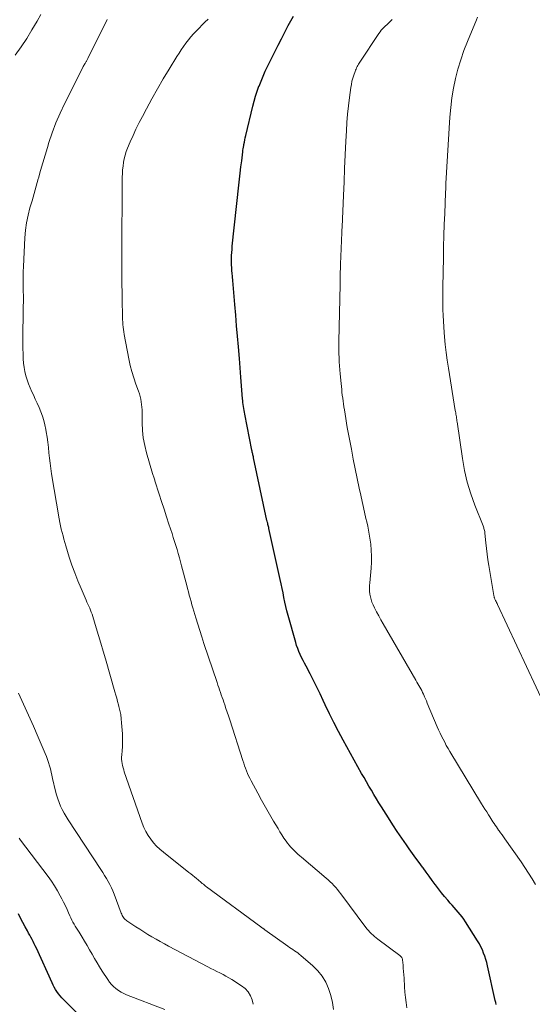
# Model space of a CAD drawing. Units: feet. Extents: x 2035000 to 2040000, y 555000 to 560000.
# Drawn here: x 2035270 to 2035349, y 557648 to 557800 of the extents above; entities that cross this region are included whole.
import ezdxf

# ---------------------------------------------------------------- set-up
doc = ezdxf.new("R2010")
doc.units = ezdxf.units.FT
doc.header["$LTSCALE"] = 100
doc.header["$MEASUREMENT"] = 0
doc.layers.add('CONTOUR INDEX', color=32, linetype='Continuous', lineweight=25)
doc.layers.add('CONTOUR INTERMEDIATE', color=40, linetype='Continuous', lineweight=15)

msp = doc.modelspace()

# ---------------------------------------------------------------- linework, layer by layer
at = {"layer": 'CONTOUR INDEX', "flags": 128}
for points, elevation in [([(2035343.44, 557648.15), (2035343.38, 557648.48), (2035343.31, 557648.8), (2035342.12, 557654.11), (2035342, 557654.62), (2035341.86, 557655.12), (2035341.7, 557655.61), (2035341.52, 557656.1), (2035341.33, 557656.59), (2035341.11, 557657.06), (2035340.86, 557657.51), (2035340.6, 557657.96), (2035338.73, 557660.92), (2035338.47, 557661.31), (2035338.2, 557661.68), (2035337.91, 557662.05), (2035337.61, 557662.4), (2035337.3, 557662.75), (2035336.99, 557663.1), (2035336.68, 557663.45), (2035336.37, 557663.8), (2035335.99, 557664.23), (2035335.5, 557664.8), (2035335.02, 557665.38), (2035334.56, 557665.97), (2035334.11, 557666.58), (2035334.06, 557666.65), (2035333.59, 557667.29), (2035333.12, 557667.93), (2035332.65, 557668.57), (2035332.18, 557669.21), (2035332.09, 557669.33), (2035331.57, 557670.03), (2035331.06, 557670.73), (2035330.55, 557671.44), (2035330.04, 557672.14), (2035329.61, 557672.76), (2035328.89, 557673.78), (2035328.19, 557674.81), (2035327.51, 557675.85), (2035326.84, 557676.9), (2035325.79, 557678.59), (2035325.39, 557679.23), (2035325, 557679.87), (2035324.61, 557680.51), (2035324.22, 557681.16), (2035323.84, 557681.8), (2035323.46, 557682.45), (2035323.09, 557683.11), (2035322.72, 557683.76), (2035319.86, 557688.9), (2035319.14, 557690.24), (2035318.44, 557691.59), (2035317.76, 557692.95), (2035317.1, 557694.32), (2035316.8, 557694.98), (2035316.3, 557696.02), (2035315.8, 557697.06), (2035315.28, 557698.09), (2035314.76, 557699.12), (2035314.15, 557700.28), (2035313.92, 557700.73), (2035313.69, 557701.17), (2035313.47, 557701.62), (2035313.25, 557702.06), (2035313.05, 557702.52), (2035312.86, 557702.98), (2035312.69, 557703.44), (2035312.55, 557703.92), (2035311.37, 557708.09), (2035311.19, 557708.78), (2035311.02, 557709.47), (2035310.87, 557710.16), (2035310.74, 557710.86), (2035310.6, 557711.56), (2035310.47, 557712.26), (2035310.32, 557712.95), (2035310.17, 557713.65), (2035308.42, 557721.5), (2035308.39, 557721.65), (2035308.35, 557721.81), (2035308.31, 557721.97), (2035308.28, 557722.12), (2035308.24, 557722.28), (2035308.2, 557722.43), (2035308.17, 557722.59), (2035308.13, 557722.74), (2035306.06, 557732.37), (2035306.03, 557732.52), (2035305.99, 557732.67), (2035305.96, 557732.82), (2035305.93, 557732.96), (2035305.9, 557733.11), (2035305.87, 557733.26), (2035305.84, 557733.41), (2035305.81, 557733.56), (2035304.69, 557739.09), (2035304.64, 557739.39), (2035304.59, 557739.68), (2035304.54, 557739.98), (2035304.5, 557740.28), (2035304.46, 557740.58), (2035304.43, 557740.88), (2035304.4, 557741.18), (2035304.38, 557741.48), (2035304.12, 557744.79), (2035304.06, 557745.51), (2035304.01, 557746.22), (2035303.95, 557746.94), (2035303.89, 557747.66), (2035303.73, 557749.47), (2035303.59, 557751.09), (2035303.45, 557752.72), (2035303.31, 557754.34), (2035303.17, 557755.96), (2035302.96, 557758.45), (2035302.91, 557759.06), (2035302.86, 557759.66), (2035302.81, 557760.27), (2035302.76, 557760.87), (2035302.73, 557761.13), (2035302.7, 557761.61), (2035302.68, 557762.08), (2035302.67, 557762.56), (2035302.67, 557763.04), (2035302.68, 557763.52), (2035302.7, 557763.99), (2035302.74, 557764.47), (2035302.78, 557764.95), (2035303.79, 557774.36), (2035303.9, 557775.29), (2035304, 557776.23), (2035304.11, 557777.17), (2035304.23, 557778.1), (2035304.4, 557779.48), (2035304.43, 557779.73), (2035304.47, 557779.97), (2035304.51, 557780.22), (2035304.55, 557780.46), (2035304.58, 557780.65), (2035304.64, 557780.98), (2035304.71, 557781.32), (2035304.78, 557781.66), (2035304.86, 557781.99), (2035305.93, 557786.53), (2035306.13, 557787.31), (2035306.36, 557788.08), (2035306.61, 557788.85), (2035306.89, 557789.6), (2035306.9, 557789.63), (2035307.21, 557790.4), (2035307.53, 557791.16), (2035307.87, 557791.9), (2035308.23, 557792.65), (2035309.34, 557794.88), (2035309.85, 557795.9), (2035310.36, 557796.91), (2035310.89, 557797.93), (2035311.41, 557798.93), (2035312.19, 557800.4)], 800), ([(2035280.98, 557644.71), (2035276.76, 557648.93), (2035276.49, 557649.22), (2035276.23, 557649.52), (2035275.99, 557649.83), (2035275.76, 557650.15), (2035275.55, 557650.48), (2035275.35, 557650.82), (2035275.17, 557651.17), (2035275, 557651.53), (2035272.58, 557656.86), (2035272.42, 557657.2), (2035272.26, 557657.54), (2035272.09, 557657.87), (2035271.92, 557658.2), (2035271.75, 557658.52), (2035271.57, 557658.85), (2035271.39, 557659.18), (2035271.21, 557659.5), (2035270.85, 557660.15), (2035270.5, 557660.8), (2035270.15, 557661.46), (2035269.81, 557662.12)], 780)]:
    msp.add_lwpolyline(points, dxfattribs=dict(at, elevation=elevation))
at = {"layer": 'CONTOUR INTERMEDIATE', "flags": 128}
for points, elevation in [([(2035269.34, 557794.41), (2035270.23, 557795.68), (2035271.09, 557796.97), (2035271.91, 557798.29), (2035272.7, 557799.63), (2035273.28, 557800.65)], 788), ([(2035318.36, 557647.41), (2035318.21, 557648.5), (2035317.96, 557649.56), (2035317.63, 557650.61), (2035317.18, 557651.61), (2035316.64, 557652.54), (2035315.97, 557653.37), (2035315.2, 557654.14), (2035313.33, 557655.74), (2035313.1, 557655.93), (2035312.86, 557656.12), (2035312.61, 557656.29), (2035312.36, 557656.46), (2035312.11, 557656.63), (2035311.86, 557656.8), (2035311.61, 557656.97), (2035311.36, 557657.15), (2035307.81, 557659.68), (2035307.75, 557659.73), (2035307.69, 557659.77), (2035307.63, 557659.81), (2035307.56, 557659.85), (2035307.52, 557659.88), (2035307.48, 557659.91), (2035307.44, 557659.93), (2035307.39, 557659.96), (2035307.35, 557659.99), (2035307.31, 557660.02), (2035307.26, 557660.05), (2035307.22, 557660.08), (2035307.18, 557660.11), (2035298.83, 557666.28), (2035298.65, 557666.41), (2035298.49, 557666.54), (2035298.32, 557666.68), (2035298.15, 557666.81), (2035297.99, 557666.95), (2035297.83, 557667.09), (2035297.66, 557667.23), (2035297.5, 557667.36), (2035297.26, 557667.57), (2035296.97, 557667.81), (2035296.68, 557668.04), (2035296.39, 557668.28), (2035296.1, 557668.51), (2035292.16, 557671.61), (2035291.63, 557672.07), (2035291.12, 557672.55), (2035290.66, 557673.08), (2035290.22, 557673.62), (2035289.82, 557674.21), (2035289.47, 557674.81), (2035289.17, 557675.44), (2035288.91, 557676.09), (2035286.14, 557684), (2035286.04, 557684.32), (2035285.95, 557684.64), (2035285.87, 557684.96), (2035285.8, 557685.29), (2035285.76, 557685.62), (2035285.73, 557685.95), (2035285.73, 557686.28), (2035285.75, 557686.62), (2035285.8, 557687.25), (2035285.85, 557687.9), (2035285.87, 557688.55), (2035285.86, 557689.2), (2035285.84, 557689.85), (2035285.72, 557691.56), (2035285.66, 557692.19), (2035285.58, 557692.83), (2035285.46, 557693.46), (2035285.31, 557694.09), (2035285.24, 557694.35), (2035285.11, 557694.84), (2035284.98, 557695.33), (2035284.84, 557695.82), (2035284.7, 557696.31), (2035283.23, 557701.4), (2035282.88, 557702.6), (2035282.53, 557703.8), (2035282.17, 557705), (2035281.8, 557706.2), (2035281.27, 557707.95), (2035281.17, 557708.27), (2035281.05, 557708.59), (2035280.93, 557708.91), (2035280.8, 557709.22), (2035280.66, 557709.53), (2035280.52, 557709.84), (2035280.38, 557710.16), (2035280.25, 557710.47), (2035279.47, 557712.22), (2035278.96, 557713.42), (2035278.49, 557714.63), (2035278.05, 557715.85), (2035277.65, 557717.08), (2035277.13, 557718.79), (2035276.97, 557719.31), (2035276.82, 557719.82), (2035276.69, 557720.34), (2035276.55, 557720.86), (2035276.43, 557721.38), (2035276.31, 557721.9), (2035276.21, 557722.43), (2035276.11, 557722.95), (2035274.93, 557729.92), (2035274.8, 557730.72), (2035274.69, 557731.53), (2035274.6, 557732.33), (2035274.52, 557733.14), (2035274.45, 557733.95), (2035274.36, 557734.76), (2035274.24, 557735.57), (2035274.12, 557736.37), (2035274.05, 557736.73), (2035273.91, 557737.43), (2035273.74, 557738.12), (2035273.52, 557738.79), (2035273.27, 557739.46), (2035273, 557740.12), (2035272.72, 557740.77), (2035272.42, 557741.42), (2035272.12, 557742.07), (2035271.9, 557742.52), (2035271.63, 557743.13), (2035271.38, 557743.74), (2035271.17, 557744.37), (2035270.97, 557745), (2035270.82, 557745.64), (2035270.69, 557746.29), (2035270.61, 557746.95), (2035270.56, 557747.61), (2035270.53, 557748.29), (2035270.5, 557749.3), (2035270.48, 557750.31), (2035270.48, 557751.31), (2035270.5, 557752.32), (2035270.53, 557753.63), (2035270.54, 557754.17), (2035270.55, 557754.72), (2035270.56, 557755.26), (2035270.57, 557755.8), (2035270.58, 557756.34), (2035270.58, 557756.88), (2035270.58, 557757.42), (2035270.57, 557757.96), (2035270.56, 557758.53), (2035270.55, 557759.35), (2035270.55, 557760.18), (2035270.57, 557761), (2035270.6, 557761.82), (2035270.81, 557766.26), (2035270.91, 557767.42), (2035271.06, 557768.58), (2035271.3, 557769.72), (2035271.59, 557770.85), (2035271.92, 557771.97), (2035272.25, 557773.1), (2035272.56, 557774.22), (2035272.88, 557775.35), (2035272.9, 557775.45), (2035273.23, 557776.63), (2035273.57, 557777.81), (2035273.92, 557778.98), (2035274.28, 557780.15), (2035274.51, 557780.91), (2035275.03, 557782.44), (2035275.6, 557783.95), (2035276.24, 557785.43), (2035276.93, 557786.9), (2035279.74, 557792.5), (2035279.81, 557792.64), (2035279.89, 557792.78), (2035279.96, 557792.91), (2035280.04, 557793.04), (2035280.09, 557793.12), (2035280.15, 557793.21), (2035280.2, 557793.3), (2035280.26, 557793.39), (2035280.31, 557793.48), (2035280.37, 557793.58), (2035280.42, 557793.67), (2035280.47, 557793.76), (2035280.52, 557793.86), (2035283.51, 557799.9)], 792), ([(2035329.7, 557647.65), (2035329.57, 557648.46), (2035329.46, 557649.27), (2035329.38, 557650.08), (2035329.32, 557650.9), (2035329.25, 557652.25), (2035329.22, 557652.75), (2035329.18, 557653.25), (2035329.14, 557653.75), (2035329.1, 557654.25), (2035329.02, 557655.06), (2035329.01, 557655.15), (2035328.98, 557655.25), (2035328.94, 557655.33), (2035328.89, 557655.42), (2035328.83, 557655.5), (2035328.77, 557655.57), (2035328.69, 557655.64), (2035328.62, 557655.7), (2035325.23, 557658.24), (2035324.97, 557658.44), (2035324.72, 557658.64), (2035324.47, 557658.86), (2035324.23, 557659.08), (2035324, 557659.31), (2035323.77, 557659.55), (2035323.56, 557659.79), (2035323.36, 557660.05), (2035319.5, 557665.21), (2035319.25, 557665.54), (2035318.99, 557665.86), (2035318.72, 557666.18), (2035318.45, 557666.49), (2035318.17, 557666.79), (2035317.88, 557667.08), (2035317.58, 557667.36), (2035317.27, 557667.64), (2035313.47, 557670.84), (2035313.18, 557671.09), (2035312.88, 557671.35), (2035312.6, 557671.61), (2035312.31, 557671.87), (2035312.04, 557672.15), (2035311.77, 557672.43), (2035311.53, 557672.73), (2035311.29, 557673.04), (2035311.08, 557673.34), (2035310.75, 557673.81), (2035310.43, 557674.29), (2035310.13, 557674.77), (2035309.83, 557675.26), (2035309.15, 557676.41), (2035308.52, 557677.49), (2035307.91, 557678.56), (2035307.3, 557679.65), (2035306.71, 557680.74), (2035305.68, 557682.64), (2035305.49, 557683.01), (2035305.3, 557683.39), (2035305.14, 557683.77), (2035304.98, 557684.16), (2035304.83, 557684.56), (2035304.68, 557684.95), (2035304.54, 557685.35), (2035304.41, 557685.75), (2035302.38, 557692.03), (2035302.19, 557692.61), (2035302, 557693.19), (2035301.81, 557693.76), (2035301.61, 557694.33), (2035301.48, 557694.72), (2035301.35, 557695.1), (2035301.22, 557695.48), (2035301.09, 557695.86), (2035300.95, 557696.24), (2035300.82, 557696.61), (2035300.69, 557696.99), (2035300.56, 557697.37), (2035300.44, 557697.75), (2035298.4, 557703.79), (2035298.08, 557704.78), (2035297.76, 557705.77), (2035297.45, 557706.76), (2035297.14, 557707.75), (2035296.84, 557708.76), (2035296.69, 557709.25), (2035296.55, 557709.74), (2035296.42, 557710.24), (2035296.28, 557710.73), (2035296.15, 557711.23), (2035296.02, 557711.72), (2035295.89, 557712.22), (2035295.76, 557712.71), (2035294.97, 557715.73), (2035294.8, 557716.35), (2035294.63, 557716.98), (2035294.45, 557717.61), (2035294.27, 557718.23), (2035294.08, 557718.85), (2035293.89, 557719.47), (2035293.69, 557720.09), (2035293.49, 557720.71), (2035293.02, 557722.14), (2035292.64, 557723.3), (2035292.26, 557724.46), (2035291.89, 557725.62), (2035291.51, 557726.78), (2035290.86, 557728.81), (2035290.82, 557728.95), (2035290.77, 557729.09), (2035290.72, 557729.24), (2035290.67, 557729.38), (2035290.62, 557729.52), (2035290.57, 557729.66), (2035290.53, 557729.8), (2035290.48, 557729.95), (2035289.57, 557733.12), (2035289.29, 557734.27), (2035289.07, 557735.43), (2035288.95, 557736.6), (2035288.89, 557737.78), (2035288.88, 557739.32), (2035288.87, 557739.74), (2035288.84, 557740.16), (2035288.8, 557740.58), (2035288.75, 557740.99), (2035288.67, 557741.4), (2035288.58, 557741.81), (2035288.46, 557742.21), (2035288.33, 557742.61), (2035287.92, 557743.72), (2035287.6, 557744.67), (2035287.3, 557745.64), (2035287.06, 557746.61), (2035286.84, 557747.6), (2035286.11, 557751.37), (2035286.05, 557751.75), (2035285.99, 557752.13), (2035285.95, 557752.51), (2035285.92, 557752.89), (2035285.9, 557753.27), (2035285.88, 557753.66), (2035285.87, 557754.04), (2035285.86, 557754.42), (2035285.82, 557756.41), (2035285.79, 557757.79), (2035285.77, 557759.17), (2035285.76, 557760.55), (2035285.76, 557761.93), (2035285.76, 557762.9), (2035285.76, 557764.77), (2035285.76, 557766.64), (2035285.77, 557768.5), (2035285.79, 557770.37), (2035285.83, 557775.6), (2035285.85, 557776.18), (2035285.88, 557776.75), (2035285.94, 557777.31), (2035286.02, 557777.88), (2035286.13, 557778.44), (2035286.26, 557778.99), (2035286.44, 557779.53), (2035286.64, 557780.07), (2035287.04, 557781.02), (2035287.48, 557782.02), (2035287.93, 557783.01), (2035288.42, 557783.99), (2035288.92, 557784.96), (2035289.55, 557786.13), (2035290.39, 557787.68), (2035291.25, 557789.21), (2035292.14, 557790.72), (2035293.05, 557792.23), (2035294.24, 557794.16), (2035294.57, 557794.69), (2035294.92, 557795.21), (2035295.27, 557795.72), (2035295.63, 557796.23), (2035296.01, 557796.73), (2035296.41, 557797.21), (2035296.82, 557797.68), (2035297.25, 557798.13), (2035298.57, 557799.48), (2035299.05, 557799.94)], 796), ([(2035349.52, 557666.67), (2035348.99, 557667.55), (2035348.44, 557668.42), (2035347.87, 557669.28), (2035347.29, 557670.14), (2035344.79, 557673.7), (2035344.57, 557674.01), (2035344.36, 557674.31), (2035344.14, 557674.62), (2035343.91, 557674.93), (2035343.83, 557675.04), (2035343.65, 557675.29), (2035343.48, 557675.55), (2035343.3, 557675.8), (2035343.13, 557676.05), (2035342.95, 557676.31), (2035342.78, 557676.57), (2035342.62, 557676.83), (2035342.45, 557677.09), (2035342.25, 557677.4), (2035341.99, 557677.82), (2035341.72, 557678.24), (2035341.46, 557678.66), (2035341.21, 557679.08), (2035336.31, 557687.16), (2035336.04, 557687.62), (2035335.77, 557688.08), (2035335.52, 557688.55), (2035335.27, 557689.02), (2035335.03, 557689.49), (2035334.8, 557689.97), (2035334.58, 557690.45), (2035334.37, 557690.94), (2035332.84, 557694.6), (2035332.71, 557694.93), (2035332.57, 557695.25), (2035332.43, 557695.56), (2035332.28, 557695.88), (2035332.25, 557695.96), (2035332.12, 557696.24), (2035331.98, 557696.51), (2035331.84, 557696.78), (2035331.69, 557697.04), (2035331.54, 557697.31), (2035331.39, 557697.57), (2035331.24, 557697.84), (2035331.08, 557698.1), (2035326.03, 557706.82), (2035325.69, 557707.42), (2035325.35, 557708.03), (2035325.02, 557708.65), (2035324.71, 557709.27), (2035324.47, 557709.74), (2035324.3, 557710.14), (2035324.16, 557710.54), (2035324.06, 557710.96), (2035323.98, 557711.39), (2035323.95, 557711.82), (2035323.93, 557712.25), (2035323.94, 557712.69), (2035323.96, 557713.12), (2035324.18, 557715.39), (2035324.24, 557716.31), (2035324.25, 557717.23), (2035324.21, 557718.16), (2035324.13, 557719.08), (2035324, 557720), (2035323.85, 557720.91), (2035323.66, 557721.82), (2035323.46, 557722.73), (2035323.44, 557722.81), (2035323.22, 557723.75), (2035323, 557724.7), (2035322.78, 557725.65), (2035322.58, 557726.6), (2035322.35, 557727.69), (2035322.03, 557729.18), (2035321.73, 557730.68), (2035321.43, 557732.18), (2035321.15, 557733.68), (2035320.51, 557737.04), (2035320.39, 557737.72), (2035320.27, 557738.4), (2035320.16, 557739.07), (2035320.05, 557739.75), (2035319.98, 557740.21), (2035319.92, 557740.66), (2035319.86, 557741.11), (2035319.8, 557741.56), (2035319.74, 557742.01), (2035319.69, 557742.46), (2035319.64, 557742.91), (2035319.59, 557743.36), (2035319.55, 557743.81), (2035319.41, 557745.3), (2035319.35, 557745.92), (2035319.31, 557746.54), (2035319.27, 557747.17), (2035319.24, 557747.79), (2035319.21, 557748.42), (2035319.2, 557749.04), (2035319.2, 557749.67), (2035319.21, 557750.29), (2035319.39, 557759.07), (2035319.41, 557759.94), (2035319.43, 557760.81), (2035319.45, 557761.68), (2035319.48, 557762.56), (2035319.5, 557763.07), (2035319.53, 557763.69), (2035319.55, 557764.3), (2035319.57, 557764.91), (2035319.6, 557765.52), (2035319.62, 557766.14), (2035319.65, 557766.75), (2035319.68, 557767.36), (2035319.7, 557767.97), (2035319.91, 557772.78), (2035320.01, 557774.87), (2035320.1, 557776.95), (2035320.19, 557779.04), (2035320.29, 557781.12), (2035320.37, 557782.72), (2035320.44, 557784.01), (2035320.54, 557785.29), (2035320.68, 557786.56), (2035320.83, 557787.84), (2035321.05, 557789.41), (2035321.13, 557789.89), (2035321.23, 557790.37), (2035321.36, 557790.85), (2035321.51, 557791.32), (2035321.7, 557791.86), (2035321.77, 557792.05), (2035321.85, 557792.24), (2035321.94, 557792.43), (2035322.03, 557792.62), (2035322.13, 557792.8), (2035322.24, 557792.98), (2035322.35, 557793.15), (2035322.46, 557793.33), (2035325.37, 557797.73), (2035325.55, 557797.98), (2035325.74, 557798.22), (2035325.94, 557798.45), (2035326.15, 557798.66), (2035326.19, 557798.7), (2035326.39, 557798.89), (2035326.6, 557799.08), (2035326.8, 557799.27), (2035327.01, 557799.47), (2035327.21, 557799.66), (2035327.4, 557799.87)], 804), ([(2035351.09, 557693.86), (2035343.66, 557709.76), (2035343.58, 557709.92), (2035343.51, 557710.08), (2035343.43, 557710.25), (2035343.36, 557710.41), (2035343.27, 557710.6), (2035343.24, 557710.66), (2035343.21, 557710.73), (2035343.18, 557710.81), (2035343.16, 557710.88), (2035343.14, 557710.95), (2035343.12, 557711.02), (2035343.1, 557711.1), (2035343.09, 557711.17), (2035342.32, 557715.8), (2035342.19, 557716.67), (2035342.06, 557717.54), (2035341.96, 557718.42), (2035341.86, 557719.29), (2035341.72, 557720.75), (2035341.7, 557720.9), (2035341.68, 557721.04), (2035341.65, 557721.19), (2035341.61, 557721.33), (2035341.57, 557721.47), (2035341.53, 557721.61), (2035341.48, 557721.75), (2035341.43, 557721.89), (2035340.16, 557725.08), (2035339.54, 557726.83), (2035339, 557728.61), (2035338.58, 557730.42), (2035338.25, 557732.24), (2035337.42, 557737.89), (2035337.4, 557737.99), (2035337.39, 557738.09), (2035337.38, 557738.2), (2035337.37, 557738.3), (2035337.36, 557738.4), (2035337.35, 557738.5), (2035337.34, 557738.6), (2035337.32, 557738.7), (2035337.29, 557738.89), (2035337.25, 557739.09), (2035337.22, 557739.29), (2035337.18, 557739.48), (2035337.15, 557739.68), (2035336.08, 557746.2), (2035335.89, 557747.4), (2035335.73, 557748.6), (2035335.6, 557749.8), (2035335.49, 557751.01), (2035335.43, 557751.67), (2035335.37, 557752.55), (2035335.32, 557753.43), (2035335.28, 557754.31), (2035335.25, 557755.19), (2035335.24, 557756.08), (2035335.23, 557756.96), (2035335.23, 557757.84), (2035335.24, 557758.72), (2035335.32, 557763.17), (2035335.35, 557764.88), (2035335.39, 557766.59), (2035335.45, 557768.3), (2035335.52, 557770.01), (2035335.65, 557773.16), (2035335.65, 557773.3), (2035335.66, 557773.43), (2035335.67, 557773.57), (2035335.67, 557773.71), (2035335.67, 557773.76), (2035335.68, 557773.87), (2035335.68, 557773.98), (2035335.69, 557774.09), (2035335.69, 557774.2), (2035335.7, 557774.31), (2035335.7, 557774.42), (2035335.71, 557774.53), (2035335.71, 557774.64), (2035336.32, 557784.84), (2035336.45, 557786.33), (2035336.63, 557787.82), (2035336.88, 557789.3), (2035337.18, 557790.77), (2035337.56, 557792.22), (2035337.98, 557793.66), (2035338.48, 557795.08), (2035339.03, 557796.47), (2035340.42, 557799.81), (2035340.6, 557800.23)], 808), ([(2035286.4, 557661.15), (2035286.26, 557661.28), (2035286.14, 557661.42), (2035286.02, 557661.56), (2035285.92, 557661.73), (2035285.83, 557661.89), (2035285.75, 557662.06), (2035285.67, 557662.23), (2035284.56, 557665.17), (2035284.36, 557665.67), (2035284.15, 557666.16), (2035283.91, 557666.64), (2035283.65, 557667.11), (2035283.38, 557667.58), (2035283.11, 557668.04), (2035282.83, 557668.49), (2035282.53, 557668.94), (2035277.49, 557676.62), (2035277.17, 557677.13), (2035276.86, 557677.65), (2035276.58, 557678.19), (2035276.32, 557678.74), (2035276.08, 557679.29), (2035275.87, 557679.86), (2035275.69, 557680.44), (2035275.54, 557681.03), (2035275.09, 557682.98), (2035274.98, 557683.47), (2035274.86, 557683.96), (2035274.74, 557684.45), (2035274.61, 557684.94), (2035274.47, 557685.42), (2035274.32, 557685.9), (2035274.14, 557686.38), (2035273.95, 557686.84), (2035272.87, 557689.33), (2035272.13, 557691.03), (2035271.38, 557692.73), (2035270.62, 557694.43), (2035269.85, 557696.12)], 788), ([(2035292.39, 557647.4), (2035286.5, 557649.68), (2035286.06, 557649.87), (2035285.64, 557650.09), (2035285.24, 557650.34), (2035284.85, 557650.62), (2035284.49, 557650.93), (2035284.16, 557651.26), (2035283.86, 557651.63), (2035283.58, 557652.01), (2035282.73, 557653.32), (2035282.33, 557653.96), (2035281.93, 557654.61), (2035281.54, 557655.27), (2035281.17, 557655.93), (2035280.79, 557656.59), (2035280.41, 557657.25), (2035280.02, 557657.9), (2035279.62, 557658.55), (2035279.16, 557659.29), (2035278.97, 557659.6), (2035278.78, 557659.91), (2035278.59, 557660.22), (2035278.41, 557660.54), (2035278.23, 557660.86), (2035278.06, 557661.18), (2035277.9, 557661.51), (2035277.74, 557661.84), (2035277.56, 557662.27), (2035277.31, 557662.82), (2035277.06, 557663.37), (2035276.79, 557663.91), (2035276.52, 557664.45), (2035276.26, 557664.93), (2035275.84, 557665.69), (2035275.39, 557666.44), (2035274.9, 557667.17), (2035274.39, 557667.88), (2035270.13, 557673.5), (2035269.92, 557673.79)], 784), ([(2035306.02, 557648.2), (2035305.86, 557648.89), (2035305.58, 557649.53), (2035305.22, 557650.12), (2035304.75, 557650.61), (2035304.21, 557651.05), (2035302.71, 557652.02), (2035302.26, 557652.29), (2035301.81, 557652.55), (2035301.35, 557652.8), (2035300.88, 557653.03), (2035300.41, 557653.26), (2035299.94, 557653.49), (2035299.47, 557653.73), (2035299.01, 557653.97), (2035292.97, 557657.15), (2035292.32, 557657.5), (2035291.68, 557657.85), (2035291.04, 557658.22), (2035290.4, 557658.59), (2035289.77, 557658.97), (2035289.14, 557659.35), (2035288.52, 557659.75), (2035287.9, 557660.15), (2035286.55, 557661.04), (2035286.4, 557661.15)], 788)]:
    msp.add_lwpolyline(points, dxfattribs=dict(at, elevation=elevation))

doc.saveas('drawing.dxf')
